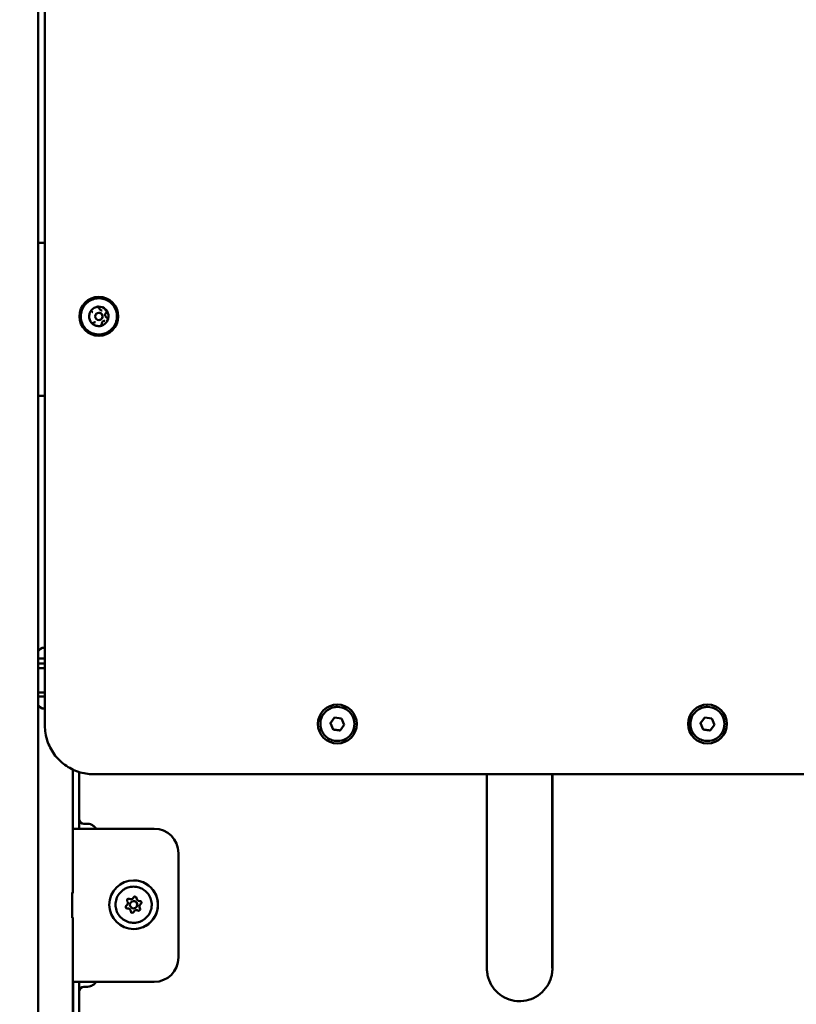
# Model space of a CAD drawing. Units: millimetres. Extents: x -19096 to 14554, y 0 to 12682.
# Drawn here: x -1928 to -1609, y 8875 to 9280 of the extents above; entities that cross this region are included whole.
import ezdxf

# ---------------------------------------------------------------- set-up
doc = ezdxf.new("R2010")
doc.units = ezdxf.units.MM
doc.layers.add('MD_Visible', color=7, linetype='Continuous', lineweight=50)
doc.styles.get("Standard").update_dxf_attribs({"font": 'arial.ttf'})
doc.dimstyles.new('ISO-25', dxfattribs={"dimtxt": 180, "dimasz": 120, "dimexe": 1.25, "dimexo": 0.625, "dimgap": 60, "dimtad": 1, "dimtoh": 1, "dimdec": 0, "dimlfac": 0.1, "dimrnd": 5, "dimtxsty": 'Standard', "dimcen": 0, "dimse1": 1, "dimse2": 1, "dimadec": 0, "dimazin": 0, "dimtfac": 1, "dimtdec": 0, "dimtmove": 1, "dimatfit": 3, "dimfxl": 1, "dimarcsym": 0})

# ---------------------------------------------------------------- blocks, each defined once
blk = doc.blocks.new('CustomObjectsInViewport4_0')
at = {"layer": 'MD_Visible', "extrusion": (0, 1, 0)}
for p, q in [((3567.63, 9702.26), (3567.63, 8990.02)), ((3564.88, 9375.59), (3564.88, 9188.59)), ((3564.88, 9188.59), (3564.88, 9125.59)), ((3567.63, 9188.59), (3564.88, 9188.59)), ((3589.83, 9166.33), (3589.83, 9166.33)), ((3587.34, 9160.12), (3587.34, 9160.12)), ((3589.83, 9159.83), (3589.83, 9159.83)), ((3591.25, 9160.73), (3591.25, 9160.73)), ((3588.41, 9155.94), (3588.41, 9155.94)), ((3589.83, 9156.83), (3589.83, 9156.83)), ((3592.32, 9156.55), (3592.32, 9156.55)), ((3589.83, 9150.33), (3589.83, 9150.33)), ((3564.88, 9125.59), (3567.63, 9125.59)), ((3564.88, 9125.59), (3564.88, 8892.79)), ((3566.66, 9022.01), (3566.9, 9022.01)), ((3566.9, 9022.01), (3567.63, 9022.01)), ((3567.63, 9017.59), (3564.88, 9017.59)), ((3567.63, 9015.59), (3564.88, 9015.59)), ((3564.88, 9013.59), (3567.63, 9013.59)), ((3564.88, 9003.59), (3567.63, 9003.59)), ((3564.88, 9001.99), (3567.63, 9001.99)), ((3566.55, 8996.99), (3566.59, 8996.99)), ((3566.59, 8996.99), (3566.79, 8996.99)), ((3566.79, 8996.99), (3567.63, 8996.99)), ((3567.63, 8996.99), (3567.63, 8996.99)), ((3687.95, 8998.68), (3687.95, 8998.68)), ((3687.95, 8997.68), (3687.95, 8997.68)), ((3840.2, 8998.68), (3840.2, 8998.68)), ((3840.2, 8997.68), (3840.2, 8997.68)), ((3685.08, 8991.06), (3686.84, 8993.35)), ((3686.19, 8988.39), (3685.08, 8991.06)), ((3685.08, 8991.06), (3685.08, 8991.06)), ((3686.84, 8993.35), (3689.71, 8992.97)), ((3689.71, 8992.97), (3690.81, 8990.3)), ((3837.34, 8991.06), (3839.1, 8993.35)), ((3838.44, 8988.39), (3837.34, 8991.06)), ((3837.34, 8991.06), (3837.34, 8991.06)), ((3839.1, 8993.35), (3841.96, 8992.97)), ((3841.96, 8992.97), (3843.06, 8990.3)), ((3689.05, 8988.01), (3686.19, 8988.39)), ((3686.19, 8988.39), (3686.19, 8988.39)), ((3690.81, 8990.3), (3689.05, 8988.01)), ((3841.3, 8988.01), (3838.44, 8988.39)), ((3838.44, 8988.39), (3838.44, 8988.39)), ((3843.06, 8990.3), (3841.3, 8988.01)), ((3687.94, 8983.68), (3687.94, 8983.68)), ((3840.2, 8983.68), (3840.2, 8983.68)), ((3687.94, 8982.68), (3687.94, 8982.68)), ((3840.2, 8982.68), (3840.2, 8982.68)), ((3579.18, 8947.59), (3579.18, 8971.89)), ((3581.68, 8970.93), (3581.68, 8951.59)), ((3587.63, 8970.02), (3992.63, 8970.02)), ((3749.46, 8945.13), (3749.46, 8970.02)), ((3776.36, 8945.13), (3776.36, 8970.02)), ((3776.42, 8970.02), (3776.42, 8945.13)), ((3581.69, 8947.59), (3581.69, 8951.54)), ((3579.18, 8947.59), (3579.18, 8921.09)), ((3579.18, 8947.59), (3612.59, 8947.59)), ((3583.68, 8949.59), (3585.18, 8949.59)), ((3622.59, 8937.59), (3622.59, 8894.59)), ((3604.13, 8926.33), (3604.13, 8926.33)), ((3579.18, 8921.29), (3578.88, 8921.29)), ((3578.88, 8910.89), (3578.88, 8921.29)), ((3579.18, 8921.09), (3578.88, 8921.09)), ((3579.18, 8921.29), (3579.18, 8921.09)), ((3602.95, 8918.58), (3602.95, 8918.58)), ((3601.69, 8914.81), (3601.69, 8914.81)), ((3604.13, 8917.83), (3604.13, 8917.83)), ((3604.13, 8914.83), (3604.13, 8914.83)), ((3605.31, 8914.09), (3605.31, 8914.09)), ((3606.57, 8917.85), (3606.57, 8917.85)), ((3579.18, 8911.09), (3578.88, 8911.09)), ((3578.88, 8910.89), (3579.18, 8910.89)), ((3579.18, 8911.09), (3579.18, 8884.59)), ((3579.18, 8911.09), (3579.18, 8910.89)), ((3604.13, 8906.33), (3604.13, 8906.33)), ((3564.88, 8892.79), (3564.88, 8818.26)), ((3612.59, 8884.59), (3579.18, 8884.59)), ((3579.18, 8716.97), (3579.18, 8884.59)), ((3579.23, 8884.59), (3579.23, 8813.96)), ((3581.69, 8880.65), (3581.69, 8884.59)), ((3585.18, 8882.59), (3583.68, 8882.59)), ((3581.68, 8880.59), (3581.68, 8718.17)), ((3762.96, 8876.68), (3762.93, 8876.68))]:
    blk.add_line(p, q, dxfattribs=at)
at = {"layer": 'MD_Visible', "extrusion": (1.22465e-16, 0, -1)}
for centre, radius, start, end in [((-3569.21, 9016.59), 5.93, 43.1827, 64.8561), ((-3568.97, 9016.59), 5.93, 46.483, 64.8561), ((-3566.66, 9021.51), 0.5, 64.8561, 90), ((-3566.9, 9021.51), 0.5, 64.8561, 90), ((-3569.21, 9002.41), 5.93, 294.0442, 316.8173), ((-3568.97, 9002.41), 5.93, 294.0442, 313.517), ((-3583.68, 8951.59), 2, 270, 0), ((-3612.59, 8937.59), 10, 90, 180), ((-3612.59, 8894.59), 10, 180, 270), ((-3583.68, 8880.59), 2, 0, 90)]:
    blk.add_arc(centre, radius, start, end, dxfattribs=at)
at = {"layer": 'MD_Visible'}
for centre, major_axis, start_param, end_param in [((3589.83, 9158.33), (0, 8), -1.570436, 4.712749), ((3589.83, 9158.33), (0, 8), 3.141593, 6.283185), ((3589.83, 9158.33), (0, 4), 0.283246, 1.076498), ((3589.83, 9158.33), (0, 4), -0.763952, 0.0293), ((3589.83, 9158.33), (0, 4), 1.330443, 2.123695), ((3589.83, 9158.33), (0, 1.5), -1.570436, 4.712749), ((3589.83, 9158.33), (0, 4), 4.472036, 5.265288), ((3589.83, 9158.33), (0, 4), 2.377641, 2.774267), ((3589.83, 9158.33), (0, 4), 2.774267, 3.170893), ((3589.83, 9158.33), (0, 4), 3.424838, 4.21809), ((3687.95, 8990.68), (0, 8), -1.570436, 4.712749), ((3687.95, 8990.68), (0, 8), 3.141593, 6.283185), ((3840.2, 8990.68), (0, 8), -1.570436, 4.712749), ((3840.2, 8990.68), (0, 8), 3.141593, 6.283185), ((3602.95, 8919.83), (0, 1.25), 2.655159, 4.278162), ((3602.95, 8919.83), (0, 1.25), 3.141593, 4.278162), ((3606.57, 8919.1), (0, 1.25), 1.607961, 3.230964), ((3600.51, 8917.06), (0, 1.25), 3.702356, 5.325359), ((3600.51, 8917.06), (0, 1.25), 3.702356, 5.325359), ((3601.69, 8913.56), (0, 1.25), -1.533632, 0.089372), ((3601.69, 8913.56), (0, 1.25), -1.533632, 0), ((3604.13, 8916.33), (0, 1.5), -1.570796, 4.712389), ((3605.31, 8912.84), (0, 1.25), -0.486434, 1.136569), ((3605.31, 8912.84), (0, 1.25), -0.486434, 0), ((3607.75, 8915.61), (0, 1.25), 0.560763, 2.183767), ((3606.57, 8919.1), (0, 1.25), 3.141593, 3.230964)]:
    blk.add_ellipse(centre, major_axis=major_axis, ratio=1, start_param=start_param, end_param=end_param, dxfattribs=at)
at = {"layer": 'MD_Visible', "extrusion": (1.22465e-16, -2.40741e-35, -1)}
blk.add_ellipse((3589.83, 9158.33), major_axis=(0, 1.5), ratio=1, start_param=0, end_param=3.141593, dxfattribs=at)
at = {"layer": 'MD_Visible', "extrusion": (1.22465e-16, 0, -1)}
for centre, major_axis, start_param, end_param in [((3687.95, 8990.68), (0, 7), 0, 3.141593), ((3604.13, 8916.33), (0, 10), 0, 3.141593), ((3602.07, 8918.15), (0, 0.647), 4.099419, 6.769619), ((3602.07, 8918.15), (0, 0.647), 4.099419, 6.282609), ((3604.67, 8919.03), (0, 0.647), -1.136569, 1.533632), ((3604.67, 8919.03), (0, 0.647), -1.136569, -0.000577), ((3601.52, 8915.45), (0, 0.647), 3.052221, 5.722422), ((3601.52, 8915.45), (0, 0.647), 3.142169, 5.722422), ((3606.2, 8914.51), (0, 0.647), 0.957826, 3.628027), ((3606.74, 8917.21), (0, 0.647), -0.089372, 2.580829), ((3606.74, 8917.21), (0, 0.647), -0.089372, -0.000577), ((3603.59, 8913.64), (0, 0.647), 2.005024, 4.675224), ((3606.2, 8914.51), (0, 0.647), 3.142169, 3.628027)]:
    blk.add_ellipse(centre, major_axis=major_axis, ratio=1, start_param=start_param, end_param=end_param, dxfattribs=at)
at = {"layer": 'MD_Visible', "extrusion": (1.22465e-16, 2.40741e-35, -1)}
blk.add_ellipse((3840.2, 8990.68), major_axis=(0, 7), ratio=1, start_param=0, end_param=3.141593, dxfattribs=at)
at = {"layer": 'MD_Visible', "extrusion": (1.22465e-16, 3.42114e-49, -1)}
for centre, major_axis, start_param, end_param in [((3604.13, 8916.33), (0, 10), -1.570796, 4.712389), ((3604.13, 8916.33), (0, 1.5), 0, 3.141593), ((3603.59, 8913.64), (0, 0.647), 3.142169, 4.675224)]:
    blk.add_ellipse(centre, major_axis=major_axis, ratio=1, start_param=start_param, end_param=end_param, dxfattribs=at)
at = {"layer": 'MD_Visible'}
for points, knots in [([(3596.77, 9155.66), (3596.49, 9154.92), (3596.08, 9154.23), (3595.07, 9153), (3594.47, 9152.47), (3593.13, 9151.62), (3592.39, 9151.31), (3590.85, 9150.92), (3590.05, 9150.86), (3588.47, 9150.98), (3587.69, 9151.17), (3586.22, 9151.78), (3585.54, 9152.21), (3584.35, 9153.25), (3583.83, 9153.87), (3583.03, 9155.23), (3582.73, 9155.98), (3582.39, 9157.53), (3582.35, 9158.33), (3582.52, 9159.91), (3582.73, 9160.69), (3583.39, 9162.13), (3583.83, 9162.8), (3584.91, 9163.96), (3585.54, 9164.46), (3586.93, 9165.23), (3587.68, 9165.5), (3589.24, 9165.79), (3590.05, 9165.81), (3591.62, 9165.6), (3592.39, 9165.36), (3593.81, 9164.66), (3594.47, 9164.2), (3595.6, 9163.09), (3596.08, 9162.44), (3596.81, 9161.03), (3597.05, 9160.27), (3597.3, 9158.7), (3597.3, 9157.9), (3597.08, 9156.62), (3596.95, 9156.13), (3596.77, 9155.66)], [0, 0, 0, 0, 0.32, 0.32, 0.64, 0.64, 0.96, 0.96, 1.28, 1.28, 1.6, 1.6, 1.92, 1.92, 2.24, 2.24, 2.56, 2.56, 2.88, 2.88, 3.2, 3.2, 3.52, 3.52, 3.84, 3.84, 4.16, 4.16, 4.48, 4.48, 4.8, 4.8, 5.12, 5.12, 5.44, 5.44, 5.76, 5.76, 6.08, 6.08, 6.283185, 6.283185, 6.283185, 6.283185]), ([(3589.71, 9162.33), (3589.67, 9162.33), (3589.62, 9162.33), (3589.46, 9162.34), (3589.34, 9162.34), (3589.2, 9162.32), (3589.01, 9162.29), (3588.86, 9162.22), (3588.74, 9162.18), (3588.73, 9162.18), (3588.71, 9162.17)], [0.3662488, 0.3662488, 0.3662488, 0.3662488, 0.3916086, 0.3916086, 0.4331665, 0.4331665, 0.4331665, 0.4924483, 0.4924483, 0.5001069, 0.5001069, 0.5001069, 0.5001069]), ([(3589.34, 9162.16), (3589.4, 9162.16), (3589.46, 9162.15), (3589.57, 9162.12), (3589.63, 9162.1), (3589.73, 9162.04), (3589.78, 9162), (3589.87, 9161.92), (3589.91, 9161.87), (3589.97, 9161.77), (3589.99, 9161.72), (3590.01, 9161.66)], [4.345063, 4.345063, 4.345063, 4.345063, 4.601232, 4.601232, 4.8574, 4.8574, 5.113569, 5.113569, 5.369738, 5.369738, 5.625906, 5.625906, 5.625906, 5.625906]), ([(3590.01, 9161.66), (3590.04, 9161.55), (3590.09, 9161.45), (3590.2, 9161.26), (3590.27, 9161.17), (3590.43, 9161.02), (3590.52, 9160.95), (3590.71, 9160.84), (3590.82, 9160.8), (3591.03, 9160.75), (3591.14, 9160.73), (3591.25, 9160.73)], [3.798872, 3.798872, 3.798872, 3.798872, 4.05504, 4.05504, 4.311209, 4.311209, 4.567378, 4.567378, 4.823546, 4.823546, 5.079715, 5.079715, 5.079715, 5.079715]), ([(3593.23, 9160.43), (3593.21, 9160.47), (3593.19, 9160.52), (3593.11, 9160.66), (3593.05, 9160.76), (3592.97, 9160.87), (3592.84, 9161.02), (3592.72, 9161.12), (3592.62, 9161.2), (3592.61, 9161.21), (3592.6, 9161.22)], [0.3662488, 0.3662488, 0.3662488, 0.3662488, 0.3916086, 0.3916086, 0.4331665, 0.4331665, 0.4331665, 0.4924483, 0.4924483, 0.5001069, 0.5001069, 0.5001069, 0.5001069]), ([(3586.31, 9160.23), (3586.29, 9160.19), (3586.26, 9160.15), (3586.18, 9160.01), (3586.12, 9159.91), (3586.07, 9159.78), (3586, 9159.6), (3585.98, 9159.44), (3585.95, 9159.31), (3585.95, 9159.3), (3585.94, 9159.29)], [0.3662488, 0.3662488, 0.3662488, 0.3662488, 0.3916086, 0.3916086, 0.4331665, 0.4331665, 0.4331665, 0.4924483, 0.4924483, 0.5001069, 0.5001069, 0.5001069, 0.5001069]), ([(3586.88, 9160.17), (3586.89, 9160.17), (3586.9, 9160.17), (3586.92, 9160.17), (3586.93, 9160.17), (3586.95, 9160.17), (3586.96, 9160.17), (3586.99, 9160.16), (3587, 9160.16), (3587.02, 9160.16), (3587.03, 9160.15), (3587.04, 9160.15)], [4.345063, 4.345063, 4.345063, 4.345063, 4.3917921, 4.3917921, 4.4385213, 4.4385213, 4.4852504, 4.4852504, 4.5319795, 4.5319795, 4.5787086, 4.5787086, 4.5787086, 4.5787086]), ([(3587.04, 9160.15), (3587.06, 9160.15), (3587.08, 9160.14), (3587.12, 9160.14), (3587.14, 9160.13), (3587.18, 9160.13), (3587.2, 9160.12), (3587.24, 9160.12), (3587.26, 9160.12), (3587.3, 9160.12), (3587.32, 9160.12), (3587.34, 9160.12)], [4.8460693, 4.8460693, 4.8460693, 4.8460693, 4.8927984, 4.8927984, 4.9395276, 4.9395276, 4.9862567, 4.9862567, 5.0329858, 5.0329858, 5.079715, 5.079715, 5.079715, 5.079715]), ([(3592.29, 9161.02), (3592.37, 9161.02), (3592.44, 9161.01), (3592.58, 9160.96), (3592.65, 9160.93), (3592.77, 9160.84), (3592.82, 9160.78), (3592.91, 9160.66), (3592.94, 9160.59), (3592.98, 9160.45), (3592.99, 9160.38), (3592.99, 9160.23), (3592.97, 9160.15), (3592.92, 9160.01), (3592.89, 9159.95), (3592.83, 9159.87), (3592.81, 9159.86), (3592.8, 9159.84)], [4.345063, 4.345063, 4.345063, 4.345063, 4.665063, 4.665063, 4.985063, 4.985063, 5.305063, 5.305063, 5.625063, 5.625063, 5.945063, 5.945063, 6.265063, 6.265063, 6.585063, 6.585063, 6.673104, 6.673104, 6.673104, 6.673104]), ([(3592.8, 9159.84), (3592.7, 9159.74), (3592.63, 9159.62), (3592.51, 9159.37), (3592.47, 9159.24), (3592.44, 9158.96), (3592.44, 9158.82), (3592.5, 9158.55), (3592.55, 9158.42), (3592.69, 9158.18), (3592.77, 9158.07), (3592.95, 9157.91), (3593.03, 9157.86), (3593.12, 9157.81)], [2.751674, 2.751674, 2.751674, 2.751674, 3.071674, 3.071674, 3.391674, 3.391674, 3.711674, 3.711674, 4.031674, 4.031674, 4.351674, 4.351674, 4.578709, 4.578709, 4.578709, 4.578709]), ([(3593.12, 9157.81), (3593.18, 9157.77), (3593.24, 9157.73), (3593.35, 9157.62), (3593.39, 9157.56), (3593.45, 9157.42), (3593.47, 9157.35), (3593.49, 9157.2), (3593.48, 9157.12), (3593.45, 9156.98), (3593.42, 9156.91), (3593.35, 9156.78), (3593.3, 9156.72), (3593.19, 9156.62), (3593.12, 9156.58), (3592.99, 9156.52), (3592.91, 9156.5), (3592.82, 9156.5), (3592.8, 9156.5), (3592.78, 9156.5)], [4.846069, 4.846069, 4.846069, 4.846069, 5.166069, 5.166069, 5.486069, 5.486069, 5.806069, 5.806069, 6.126069, 6.126069, 6.446069, 6.446069, 6.766069, 6.766069, 7.086069, 7.086069, 7.406069, 7.406069, 7.486656, 7.486656, 7.486656, 7.486656]), ([(3593.35, 9156.43), (3593.37, 9156.47), (3593.4, 9156.52), (3593.48, 9156.65), (3593.54, 9156.76), (3593.59, 9156.88), (3593.66, 9157.07), (3593.68, 9157.22), (3593.71, 9157.35), (3593.71, 9157.37), (3593.71, 9157.38)], [0.3662488, 0.3662488, 0.3662488, 0.3662488, 0.3916086, 0.3916086, 0.4331665, 0.4331665, 0.4331665, 0.4924483, 0.4924483, 0.5001069, 0.5001069, 0.5001069, 0.5001069]), ([(3586.42, 9156.23), (3586.45, 9156.2), (3586.47, 9156.15), (3586.55, 9156.01), (3586.61, 9155.91), (3586.69, 9155.8), (3586.82, 9155.65), (3586.94, 9155.55), (3587.04, 9155.47), (3587.05, 9155.46), (3587.06, 9155.45)], [0.3662488, 0.3662488, 0.3662488, 0.3662488, 0.3916086, 0.3916086, 0.4331665, 0.4331665, 0.4331665, 0.4924483, 0.4924483, 0.5001069, 0.5001069, 0.5001069, 0.5001069]), ([(3587.73, 9155.75), (3587.71, 9155.73), (3587.69, 9155.72), (3587.64, 9155.7), (3587.62, 9155.69), (3587.57, 9155.67), (3587.54, 9155.67), (3587.49, 9155.66), (3587.47, 9155.65), (3587.42, 9155.65), (3587.39, 9155.65), (3587.37, 9155.65)], [0.6572791, 0.6572791, 0.6572791, 0.6572791, 0.7665174, 0.7665174, 0.8757556, 0.8757556, 0.9849939, 0.9849939, 1.0942321, 1.0942321, 1.2034704, 1.2034704, 1.2034704, 1.2034704]), ([(3588.41, 9155.94), (3588.36, 9155.94), (3588.31, 9155.93), (3588.22, 9155.92), (3588.17, 9155.92), (3588.08, 9155.89), (3588.03, 9155.88), (3587.94, 9155.85), (3587.9, 9155.83), (3587.81, 9155.79), (3587.77, 9155.77), (3587.73, 9155.75)], [1.9381223, 1.9381223, 1.9381223, 1.9381223, 2.0473605, 2.0473605, 2.1565988, 2.1565988, 2.265837, 2.265837, 2.3750753, 2.3750753, 2.4843135, 2.4843135, 2.4843135, 2.4843135]), ([(3589.95, 9154.34), (3589.99, 9154.34), (3590.04, 9154.33), (3590.2, 9154.33), (3590.32, 9154.33), (3590.46, 9154.35), (3590.65, 9154.38), (3590.8, 9154.44), (3590.92, 9154.48), (3590.93, 9154.49), (3590.95, 9154.49)], [0.3662488, 0.3662488, 0.3662488, 0.3662488, 0.3916086, 0.3916086, 0.4331665, 0.4331665, 0.4331665, 0.4924483, 0.4924483, 0.5001069, 0.5001069, 0.5001069, 0.5001069]), ([(3591.02, 9155.22), (3591.02, 9155.15), (3591.01, 9155.07), (3590.97, 9154.93), (3590.94, 9154.86), (3590.85, 9154.74), (3590.8, 9154.69), (3590.68, 9154.6), (3590.61, 9154.57), (3590.47, 9154.52), (3590.39, 9154.51), (3590.32, 9154.51)], [5.893267, 5.893267, 5.893267, 5.893267, 6.211945, 6.211945, 6.530622, 6.530622, 6.8493, 6.8493, 7.167978, 7.167978, 7.486656, 7.486656, 7.486656, 7.486656]), ([(3592.32, 9156.55), (3592.18, 9156.55), (3592.04, 9156.53), (3591.78, 9156.44), (3591.66, 9156.38), (3591.44, 9156.21), (3591.34, 9156.11), (3591.18, 9155.89), (3591.12, 9155.76), (3591.04, 9155.5), (3591.02, 9155.36), (3591.02, 9155.22)], [1.938122, 1.938122, 1.938122, 1.938122, 2.2568, 2.2568, 2.575478, 2.575478, 2.894156, 2.894156, 3.212833, 3.212833, 3.531511, 3.531511, 3.531511, 3.531511]), ([(3566.78, 8997), (3566.74, 8997), (3566.69, 8997.01), (3566.66, 8997.01), (3566.61, 8997.01), (3566.6, 8997), (3566.59, 8996.99), (3566.59, 8996.99), (3566.59, 8996.99)], [0.3922138, 0.3922138, 0.3922138, 0.3922138, 0.4331665, 0.4331665, 0.4331665, 0.4924483, 0.4924483, 0.5001069, 0.5001069, 0.5001069, 0.5001069]), ([(3687.94, 8983.68), (3687.2, 8983.68), (3686.45, 8983.8), (3685.03, 8984.27), (3684.36, 8984.62), (3683.17, 8985.51), (3682.64, 8986.05), (3681.78, 8987.28), (3681.45, 8987.96), (3681.03, 8989.39), (3680.93, 8990.14), (3680.97, 8991.63), (3681.11, 8992.37), (3681.63, 8993.78), (3681.99, 8994.44), (3682.92, 8995.61), (3683.48, 8996.12), (3684.73, 8996.94), (3685.42, 8997.25), (3686.73, 8997.6), (3687.34, 8997.68), (3687.95, 8997.68)], [0.915839, 0.915839, 0.915839, 0.915839, 1.235839, 1.235839, 1.555839, 1.555839, 1.875839, 1.875839, 2.195839, 2.195839, 2.515839, 2.515839, 2.835839, 2.835839, 3.155839, 3.155839, 3.475839, 3.475839, 3.795839, 3.795839, 4.057432, 4.057432, 4.057432, 4.057432]), ([(3840.2, 8983.68), (3839.45, 8983.68), (3838.7, 8983.8), (3837.29, 8984.27), (3836.62, 8984.62), (3835.42, 8985.51), (3834.89, 8986.05), (3834.04, 8987.28), (3833.71, 8987.96), (3833.28, 8989.39), (3833.18, 8990.14), (3833.23, 8991.63), (3833.37, 8992.37), (3833.88, 8993.78), (3834.25, 8994.44), (3835.18, 8995.61), (3835.73, 8996.12), (3836.98, 8996.94), (3837.67, 8997.25), (3838.98, 8997.6), (3839.59, 8997.68), (3840.2, 8997.68)], [0.915807, 0.915807, 0.915807, 0.915807, 1.235807, 1.235807, 1.555807, 1.555807, 1.875807, 1.875807, 2.195807, 2.195807, 2.515807, 2.515807, 2.835807, 2.835807, 3.155807, 3.155807, 3.475807, 3.475807, 3.795807, 3.795807, 4.057399, 4.057399, 4.057399, 4.057399]), ([(3567.63, 8990.02), (3567.63, 8987.93), (3567.96, 8985.83), (3569.26, 8981.85), (3570.22, 8979.96), (3572.68, 8976.57), (3574.18, 8975.08), (3577.57, 8972.61), (3579.45, 8971.65), (3583.44, 8970.36), (3585.53, 8970.02), (3587.62, 8970.02)], [1.570796, 1.570796, 1.570796, 1.570796, 1.884884, 1.884884, 2.198971, 2.198971, 2.513058, 2.513058, 2.827145, 2.827145, 3.141233, 3.141233, 3.141233, 3.141233]), ([(3587.63, 8970.02), (3587.63, 8970.02), (3587.63, 8970.02), (3587.63, 8970.02), (3587.63, 8970.02), (3587.63, 8970.02), (3587.63, 8970.02), (3587.63, 8970.02), (3587.63, 8970.02), (3587.63, 8970.02)], [3.14168895, 3.14168895, 3.14168895, 3.14168895, 3.1417366235, 3.1417366235, 3.1418086084, 3.1418086084, 3.1418805933, 3.1418805933, 3.1419525783, 3.1419525783, 3.1419525783, 3.1419525783]), ([(3588.65, 8947.59), (3588.58, 8947.71), (3588.5, 8947.83), (3588.17, 8948.28), (3587.87, 8948.58), (3587.2, 8949.08), (3586.82, 8949.27), (3586.02, 8949.53), (3585.6, 8949.59), (3585.18, 8949.59)], [6.806784, 6.806784, 6.806784, 6.806784, 6.911504, 6.911504, 7.225663, 7.225663, 7.539822, 7.539822, 7.853982, 7.853982, 7.853982, 7.853982]), ([(3762.93, 8876.68), (3761.47, 8876.68), (3760, 8876.92), (3757.27, 8877.84), (3755.98, 8878.53), (3753.69, 8880.25), (3752.68, 8881.3), (3751.05, 8883.65), (3750.42, 8884.97), (3749.82, 8887.02), (3749.68, 8887.72), (3749.55, 8888.74), (3749.52, 8889.07), (3749.49, 8889.47), (3749.49, 8889.55), (3749.49, 8889.66), (3749.48, 8889.7), (3749.48, 8889.78), (3749.48, 8889.82), (3749.48, 8889.88), (3749.48, 8889.9), (3749.48, 8889.96), (3749.48, 8889.98), (3749.48, 8890.05), (3749.48, 8890.07), (3749.48, 8890.18), (3749.48, 8890.26), (3749.48, 8890.7), (3749.47, 8891.28), (3749.47, 8893.77), (3749.47, 8896.44), (3749.47, 8903.25), (3749.47, 8907.4), (3749.47, 8916.75), (3749.47, 8922.05), (3749.46, 8933.2), (3749.46, 8939.2), (3749.46, 8945.13)], [0, 0, 0, 0, 0.436173, 0.436173, 0.864466, 0.864466, 1.293042, 1.293042, 1.721604, 1.721604, 1.933644, 1.933644, 2.03158, 2.03158, 2.057447, 2.057447, 2.071885, 2.071885, 2.093696, 2.093696, 2.116344, 2.116344, 2.157683, 2.157683, 2.262678, 2.262678, 2.577393, 2.577393, 3.524711, 3.524711, 5.35759, 5.35759, 7.111028, 7.111028, 8.864195, 8.864195, 10.641805, 10.641805, 10.641805, 10.641805]), ([(3776.42, 8945.13), (3776.42, 8939.18), (3776.42, 8933.16), (3776.42, 8922), (3776.42, 8916.7), (3776.42, 8907.37), (3776.42, 8903.22), (3776.42, 8896.57), (3776.42, 8893.99), (3776.41, 8891.52), (3776.41, 8890.92), (3776.41, 8890.35), (3776.41, 8890.23), (3776.41, 8890.08), (3776.41, 8890.07), (3776.41, 8889.91), (3776.41, 8889.89), (3776.41, 8889.83), (3776.41, 8889.79), (3776.4, 8889.69), (3776.4, 8889.63), (3776.39, 8889.43), (3776.39, 8889.28), (3776.35, 8888.85), (3776.32, 8888.55), (3776.2, 8887.68), (3776.08, 8887.09), (3775.56, 8885.22), (3774.99, 8883.96), (3773.48, 8881.63), (3772.5, 8880.54), (3770.27, 8878.75), (3769, 8878.02), (3766.32, 8877.03), (3764.88, 8876.74), (3763.29, 8876.68), (3763.13, 8876.68), (3762.96, 8876.68)], [0, 0, 0, 0, 1.783813, 1.783813, 3.535412, 3.535412, 5.288255, 5.288255, 7.041389, 7.041389, 7.910786, 7.910786, 8.357661, 8.357661, 8.525273, 8.525273, 8.547271, 8.547271, 8.569487, 8.569487, 8.591852, 8.591852, 8.636748, 8.636748, 8.725108, 8.725108, 8.902935, 8.902935, 9.30812, 9.30812, 9.736953, 9.736953, 10.165502, 10.165502, 10.594069, 10.594069, 10.643334, 10.643334, 10.643334, 10.643334]), ([(3776.36, 8945.13), (3776.36, 8939.19), (3776.36, 8933.16), (3776.37, 8922), (3776.37, 8916.71), (3776.37, 8907.38), (3776.37, 8903.23), (3776.37, 8896.58), (3776.37, 8894.01), (3776.37, 8891.55), (3776.38, 8890.96), (3776.38, 8890.43), (3776.38, 8890.3), (3776.38, 8890.26), (3776.38, 8890.25), (3776.38, 8890.25)], [0, 0, 0, 0, 1.783393, 1.783393, 3.53456, 3.53456, 5.286797, 5.286797, 7.038661, 7.038661, 7.904797, 7.904797, 8.33535, 8.33535, 8.392527, 8.392527, 8.392527, 8.392527]), ([(3601.76, 8923.38), (3602.51, 8923.63), (3603.3, 8923.77), (3604.89, 8923.77), (3605.68, 8923.65), (3607.19, 8923.16), (3607.9, 8922.79), (3609.18, 8921.85), (3609.74, 8921.28), (3610.66, 8919.98), (3611.01, 8919.26), (3611.48, 8917.74), (3611.59, 8916.95), (3611.55, 8915.36), (3611.4, 8914.57), (3610.87, 8913.08), (3610.48, 8912.37), (3609.5, 8911.13), (3608.91, 8910.58), (3607.59, 8909.7), (3606.86, 8909.37), (3605.33, 8908.95), (3604.53, 8908.87), (3602.94, 8908.95), (3602.16, 8909.12), (3600.68, 8909.7), (3599.99, 8910.11), (3598.77, 8911.12), (3598.24, 8911.73), (3597.4, 8913.07), (3597.09, 8913.81), (3596.72, 8915.36), (3596.66, 8916.16), (3596.79, 8917.74), (3596.98, 8918.52), (3597.6, 8919.98), (3598.03, 8920.66), (3599.08, 8921.85), (3599.7, 8922.36), (3600.82, 8923.01), (3601.28, 8923.22), (3601.76, 8923.38)], [0, 0, 0, 0, 0.32, 0.32, 0.64, 0.64, 0.96, 0.96, 1.28, 1.28, 1.6, 1.6, 1.92, 1.92, 2.24, 2.24, 2.56, 2.56, 2.88, 2.88, 3.2, 3.2, 3.52, 3.52, 3.84, 3.84, 4.16, 4.16, 4.48, 4.48, 4.8, 4.8, 5.12, 5.12, 5.44, 5.44, 5.76, 5.76, 6.08, 6.08, 6.283185, 6.283185, 6.283185, 6.283185]), ([(3585.18, 8882.59), (3585.6, 8882.59), (3586.02, 8882.66), (3586.82, 8882.92), (3587.2, 8883.11), (3587.87, 8883.6), (3588.17, 8883.9), (3588.5, 8884.35), (3588.58, 8884.47), (3588.65, 8884.59)], [4.712389, 4.712389, 4.712389, 4.712389, 5.026548, 5.026548, 5.340708, 5.340708, 5.654867, 5.654867, 5.759587, 5.759587, 5.759587, 5.759587])]:
    blk.add_open_spline(points, degree=3, knots=knots, dxfattribs=at)
blk.add_open_spline([(3567.63, 8996.99), (3567.63, 8996.99), (3567.63, 8996.99), (3567.63, 8996.99)], degree=3, dxfattribs=at)
for points, weights in [([(3685.96, 8992.2), (3685.56, 8991.67), (3685.08, 8991.06)], [1.07735026919, 1.07735026919, 1]), ([(3685.08, 8991.06), (3685.64, 8989.72), (3686.19, 8988.39)], [1, 1.15470053838, 1]), ([(3686.84, 8993.35), (3686.37, 8992.73), (3685.96, 8992.2)], [1.00000878701, 1.07735026919, 1.07735026919]), ([(3838.22, 8992.2), (3837.81, 8991.67), (3837.34, 8991.06)], [1.07735026919, 1.07735026919, 1]), ([(3837.34, 8991.06), (3837.89, 8989.72), (3838.44, 8988.39)], [1, 1.15470053838, 1]), ([(3839.1, 8993.35), (3838.63, 8992.73), (3838.22, 8992.2)], [1.00000878918, 1.07735026919, 1.07735026919]), ([(3686.19, 8988.39), (3687.62, 8988.2), (3689.05, 8988.01)], [1, 1.15467393232, 1.00005320296]), ([(3838.44, 8988.39), (3839.87, 8988.2), (3841.3, 8988.01)], [1, 1.15467393299, 1.00005320163])]:
    blk.add_rational_spline(points, weights, degree=2, dxfattribs=at)
blk = doc.blocks.new('*D26')
at = {"color": 0, "lineweight": -2, "transparency": 16777216}
blk.add_line((-6325.12, 12412), (2816.75, 12412), dxfattribs=at)
at = {"color": 0, "transparency": 16777216}
for points in [[(-6325.12, 12432), (-6325.12, 12392), (-6445.12, 12412)], [(2816.75, 12432), (2816.75, 12392), (2936.75, 12412)]]:
    blk.add_solid(points, dxfattribs=at)
at = {"layer": 'Defpoints', "color": 0, "transparency": 16777216}
for p in [(2936.75, 12412), (-6445.12, 7214.47), (2936.75, 7094.76)]:
    blk.add_point(p, dxfattribs=at)
at = {"color": 0, "transparency": 16777216, "insert": (-1754.18, 12563.9), "char_height": 180, "attachment_point": 5}
blk.add_mtext('940', dxfattribs=at)

msp = doc.modelspace()

# ---------------------------------------------------------------- block references
at = {"layer": 'MD_Visible'}
msp.add_blockref('CustomObjectsInViewport4_0', (-5485.62, 0), dxfattribs=at)

# ---------------------------------------------------------------- dimensions: what is measured, and where the dimension line sits
dim = msp.add_linear_dim(base=(2936.75, 12412), p1=(-6445.12, 7214.47), p2=(2936.75, 7094.76), dimstyle='ISO-25')
dim.commit()
dim.dimension.update_dxf_attribs({"geometry": '*D26', "text_midpoint": (-1754.18, 12563.9)})

doc.saveas('drawing.dxf')
